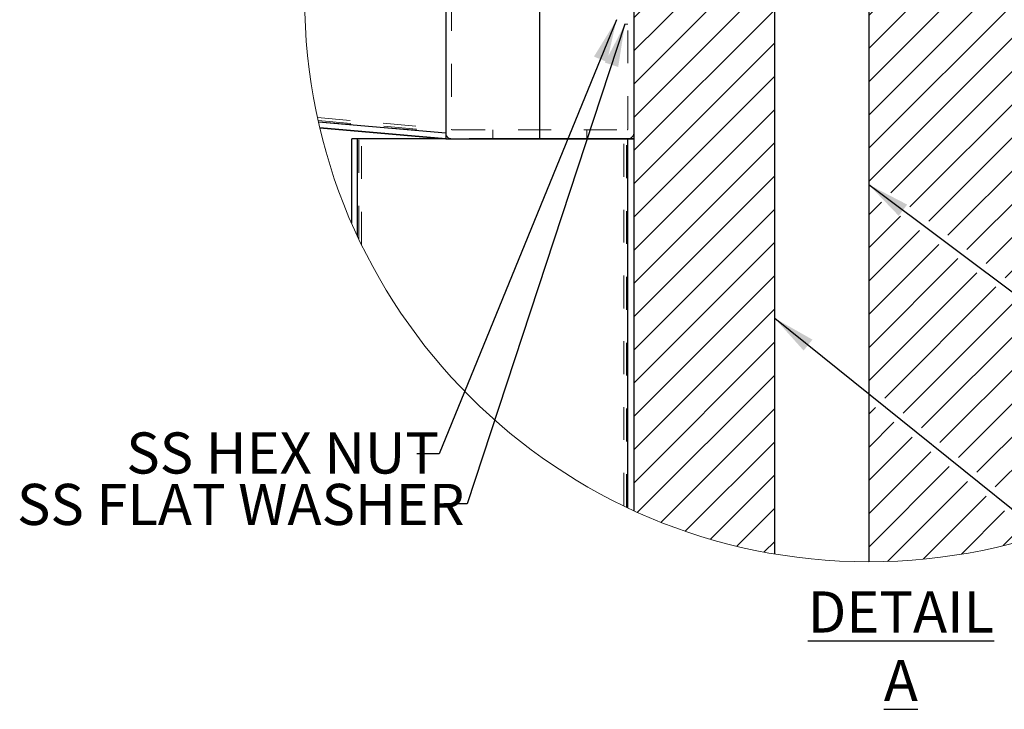
# Model space of a CAD drawing. Units: inches. Extents: x 0.3 to 33.8, y 0 to 21.6.
# Drawn here: x 7.6 to 10.6, y 16.8 to 18.9 of the extents above; entities that cross this region are included whole.
import ezdxf

# ---------------------------------------------------------------- set-up
doc = ezdxf.new("R2010")
doc.units = ezdxf.units.IN
doc.header["$MEASUREMENT"] = 0
doc.linetypes.add('CENTERX2', pattern=[0.8, 0.5, -0.1, 0.1, -0.1])
doc.linetypes.add('HIDDEN', pattern=[0.075, 0.05, -0.025])
doc.layers.add('SLD-0', color=179, linetype='Continuous')
doc.styles.add('SLDTEXTSTYLE0', font='TXT', dxfattribs={"width": 0.75})
doc.styles.add('SLDTEXTSTYLE1', font='TXT', dxfattribs={"width": 0.7})
doc.dimstyles.new('SLDDIMSTYLE2', dxfattribs={"dimtxt": 0.18, "dimasz": 0.13, "dimexe": 0, "dimexo": 0.0625, "dimgap": 0, "dimtad": 0, "dimtih": 1, "dimtoh": 1, "dimdec": 0, "dimrnd": 1e-09, "dimzin": 0, "dimdsep": 46, "dimlunit": 5, "dimtxsty": 'Standard', "dimsah": 1, "dimcen": 0.09, "dimadec": 0, "dimazin": 0, "dimtfac": 0.13, "dimtdec": 0, "dimtofl": 0, "dimtmove": 0, "dimatfit": 3, "dimfxl": 1, "dimfrac": 2, "dimtolj": 1, "dimtzin": 0, "dimarcsym": 0})

# ---------------------------------------------------------------- blocks, each defined once
blk = doc.blocks.new('SW_HATCH_2')
at = {"color": 0, "linetype": 'Continuous', "lineweight": 18}
for p, q in [((0, 0), (-0.0448, -0.0448)), ((-0.3305, -0.0275), (-0.7591, -0.4561)), ((0.278, -0.025), (-0.0448, -0.3479)), ((0.1914, -0.0107), (-0.0309, -0.2329)), ((0.1005, -0.0005), (0.0144, -0.0866)), ((-0.446, -0.0419), (-0.7591, -0.3551)), ((0.361, -0.0431), (-0.0448, -0.4489)), ((-0.5876, -0.0825), (-0.7591, -0.254)), ((0.4406, -0.0645), (-0.0448, -0.5499)), ((0.4975, -0.1086), (-0.0448, -0.6509)), ((0.5907, -0.1165), (0.4781, -0.229)), ((-0.7539, -0.1479), (-0.7591, -0.153)), ((0.6615, -0.1466), (0.3635, -0.4446)), ((-0.3704, -0.1683), (-0.7591, -0.5571)), ((0.7298, -0.1793), (0.249, -0.6602)), ((-0.3305, -0.2295), (-0.3632, -0.2622)), ((0.7957, -0.2145), (0.1344, -0.8757)), ((0.8558, -0.2554), (0.0199, -1.0913)), ((0.9203, -0.2918), (-0.0448, -1.257)), ((-0.43, -0.329), (-0.7591, -0.6581)), ((0.3829, -0.3242), (-0.0448, -0.7519)), ((-0.3305, -0.3305), (-0.4228, -0.4228)), ((0.9793, -0.3339), (-0.0448, -1.358)), ((1.0361, -0.3781), (-0.0448, -1.459)), ((-0.3305, -0.4316), (-0.4824, -0.5834)), ((1.0908, -0.4244), (-0.0448, -1.5601)), ((-0.4896, -0.4896), (-0.7591, -0.7591)), ((-0.3305, -0.5326), (-0.542, -0.7441)), ((1.098, -0.5182), (-0.0448, -1.6611)), ((0.2684, -0.5397), (-0.0448, -0.853)), ((1.098, -0.6192), (-0.0448, -1.7621)), ((-0.5492, -0.6502), (-0.742, -0.843)), ((-0.3305, -0.6336), (-0.6016, -0.9047)), ((-0.3305, -0.7346), (-0.7425, -1.1466)), ((1.098, -0.7203), (-0.0448, -1.8631)), ((0.1538, -0.7553), (-0.0448, -0.954)), ((-0.6088, -0.8108), (-0.7591, -0.9612)), ((-0.3305, -0.8356), (-0.7591, -1.2642)), ((1.098, -0.8213), (-0.0448, -1.9641)), ((-0.7455, -0.8465), (-0.7591, -0.8601)), ((1.098, -0.9223), (-0.0448, -2.0651)), ((-0.6285, -0.9315), (-0.7591, -1.0622)), ((-0.3305, -0.9366), (-0.7591, -1.3652)), ((0.0393, -0.9709), (-0.0448, -1.055)), ((-0.3305, -1.0377), (-0.7591, -1.4662)), ((1.098, -1.0233), (-0.0448, -2.1662)), ((1.098, -1.1243), (-0.0448, -2.2672)), ((-0.7532, -1.1573), (-0.7591, -1.1632)), ((-0.3622, -1.1703), (-0.7591, -1.5672)), ((1.098, -1.2253), (0.0219, -2.3015)), ((-0.3305, -1.2397), (-0.3478, -1.2569)), ((-0.4074, -1.3166), (-0.7591, -1.6683)), ((-0.3305, -1.3407), (-0.393, -1.4032)), ((1.098, -1.3263), (0.0799, -2.3445)), ((1.098, -1.4274), (0.1379, -2.3875)), ((-0.4527, -1.4629), (-0.7591, -1.7693)), ((-0.3305, -1.4417), (-0.4383, -1.5495)), ((-0.3305, -1.5427), (-0.7591, -1.9713)), ((1.098, -1.5284), (0.1959, -2.4305)), ((-0.498, -1.6092), (-0.7591, -1.8703)), ((-0.3305, -1.6437), (-0.7591, -2.0723)), ((1.098, -1.6294), (0.2539, -2.4735)), ((1.098, -1.7304), (0.3119, -2.5165)), ((-0.3305, -1.7448), (-0.7591, -2.1733)), ((-0.3305, -1.8458), (-0.7591, -2.2743)), ((1.098, -1.8314), (0.3699, -2.5595)), ((1.098, -1.9324), (0.428, -2.6025)), ((-0.3305, -1.9468), (-0.7591, -2.3754)), ((1.098, -2.0334), (0.486, -2.6455)), ((-0.3305, -2.0478), (-0.7591, -2.4764)), ((-0.3305, -2.1488), (-0.7591, -2.5774)), ((1.098, -2.1345), (0.544, -2.6885)), ((1.098, -2.2355), (0.602, -2.7315)), ((-0.3305, -2.2498), (-0.7591, -2.6784)), ((-0.0063, -2.3296), (-0.0448, -2.3682)), ((-0.3305, -2.3509), (-0.7591, -2.7794)), ((1.098, -2.3365), (0.66, -2.7745)), ((0.0517, -2.3726), (-0.0448, -2.4692)), ((0.1098, -2.4156), (-0.0448, -2.5702)), ((-0.3305, -2.4519), (-0.7591, -2.8804)), ((1.098, -2.4375), (0.718, -2.8175)), ((0.1678, -2.4586), (-0.0448, -2.6712)), ((0.2258, -2.5016), (-0.0448, -2.7722)), ((1.098, -2.5385), (0.776, -2.8605)), ((-0.3305, -2.5529), (-0.7591, -2.9815)), ((0.2838, -2.5446), (-0.0448, -2.8733)), ((0.3418, -2.5876), (0.0037, -2.9258)), ((0.3998, -2.6306), (0.0597, -2.9708)), ((-0.3305, -2.6539), (-0.7591, -3.0825)), ((1.098, -2.6395), (0.834, -2.9035)), ((0.4578, -2.6737), (0.1157, -3.0157)), ((0.5158, -2.7167), (0.1718, -3.0607)), ((1.098, -2.7406), (0.892, -2.9465)), ((-0.3305, -2.7549), (-0.7591, -3.1835)), ((0.5738, -2.7597), (0.2278, -3.1057)), ((0.6319, -2.8027), (0.2838, -3.1507)), ((1.098, -2.8416), (0.9501, -2.9895)), ((-0.3305, -2.8559), (-0.7471, -3.2725)), ((0.6899, -2.8457), (0.3399, -3.1956)), ((0.7479, -2.8887), (0.3959, -3.2406)), ((0.8059, -2.9317), (0.452, -3.2856)), ((-0.3305, -2.9569), (-0.6761, -3.3024)), ((-0.0244, -2.9538), (-0.0448, -2.9743)), ((1.098, -2.9426), (1.0081, -3.0325)), ((0.8639, -2.9747), (0.508, -3.3306)), ((0.0317, -2.9988), (-0.0448, -3.0753)), ((0.9219, -3.0177), (0.6753, -3.2643)), ((0.0877, -3.0437), (-0.0448, -3.1763)), ((-0.3305, -3.058), (-0.6023, -3.3297)), ((0.9799, -3.0607), (0.9047, -3.1359)), ((0.1438, -3.0887), (-0.0448, -3.2773)), ((0.1998, -3.1337), (-0.0448, -3.3783)), ((-0.3305, -3.159), (-0.5257, -3.3541)), ((0.2558, -3.1787), (0.0126, -3.4219)), ((0.3119, -3.2237), (0.1207, -3.4149)), ((-0.3305, -3.26), (-0.4459, -3.3753)), ((0.3679, -3.2686), (0.237, -3.3996)), ((0.424, -3.3136), (0.3642, -3.3734)), ((-0.3305, -3.361), (-0.3627, -3.3932))]:
    blk.add_line(p, q, dxfattribs=at)

msp = doc.modelspace()

# ---------------------------------------------------------------- linework, layer by layer
at = {"color": 7, "linetype": 'Continuous', "lineweight": 25}
for p, q in [((10.1523, 20.715), (10.1523, 17.2864)), ((9.8666, 17.3104), (9.8666, 20.691)), ((9.438, 20.5591), (9.438, 17.4423)), ((8.8666, 19.4293), (8.8666, 18.5721)), ((8.48, 18.6239), (8.8666, 18.5901)), ((8.4842, 18.6056), (8.8666, 18.5721)), ((8.5809, 18.3156), (8.5809, 18.5721)), ((8.5989, 18.5721), (8.5809, 18.5721)), ((8.5989, 18.2757), (8.5989, 18.5721)), ((8.8666, 18.5721), (8.5989, 18.5721)), ((8.8666, 18.5721), (9.438, 18.5721)), ((9.42, 17.4507), (9.42, 18.5721))]:
    msp.add_line(p, q, dxfattribs=at)
at = {"color": 7, "linetype": 'CENTERX2'}
for p, q in [((9.1523, 18.5721), (9.1523, 19.4293)), ((9.1523, 18.5721), (9.1523, 19.4293)), ((8.8666, 18.5721), (8.4842, 18.6056)), ((9.438, 18.5721), (8.8666, 18.5721))]:
    msp.add_line(p, q, dxfattribs=at)
at = {"color": 7, "linetype": 'HIDDEN', "lineweight": 18}
for p, q in [((8.8845, 19.3999), (8.8845, 18.6016)), ((9.4202, 18.6016), (9.4202, 19.3999)), ((9.4113, 19.0811), (9.4113, 18.9204)), ((9.4113, 18.9204), (9.4202, 18.9204)), ((8.4771, 18.6366), (8.8666, 18.6025)), ((8.4791, 18.6276), (8.8666, 18.5937)), ((8.48, 18.6239), (8.8666, 18.5901)), ((8.8868, 18.5993), (9.4179, 18.5993)), ((9.0095, 18.5993), (9.0095, 18.5721)), ((9.2952, 18.5721), (9.2952, 18.5993)), ((8.5988, 18.276), (8.5988, 18.5721)), ((8.5989, 18.2757), (8.5989, 18.5721)), ((8.6023, 18.2684), (8.6023, 18.5721)), ((8.6112, 18.2499), (8.6112, 18.5721)), ((9.4078, 17.4566), (9.4078, 18.5721)), ((9.4166, 17.4523), (9.4166, 18.5721)), ((9.42, 17.4507), (9.42, 18.5721)), ((9.4202, 17.4506), (9.4202, 18.5721))]:
    msp.add_line(p, q, dxfattribs=at)
at = {"color": 7, "linetype": 'Continuous', "lineweight": 18}
msp.add_circle((10.1523, 19.0005), 1.7143, dxfattribs=at)
at = {"color": 7, "linetype": 'HIDDEN', "lineweight": 18}
for centre, radius, start, end in [((8.8845, 18.59), 0.0179, 180.0006, 269.9994), ((8.8868, 18.6016), 0.00229, 179.9872, 270.0128), ((9.4179, 18.6016), 0.00229, 269.9931, 359.9985), ((9.4202, 18.59), 0.0179, 270.0017, 359.9994)]:
    msp.add_arc(centre, radius, start, end, dxfattribs=at)

# ---------------------------------------------------------------- block references
at = {"color": 179, "linetype": 'Continuous', "lineweight": 18}
msp.add_blockref('SW_HATCH_2', (10.1972, 20.7093), dxfattribs=at)

# ---------------------------------------------------------------- texts
at = {"layer": 'SLD-0', "char_height": 0.125}
for s, insert, attachment_point, style in [('SS HEX NUT', (7.8958, 17.6795), 1, 'SLDTEXTSTYLE1'), ('SS FLAT WASHER', (7.5636, 17.5232), 1, 'SLDTEXTSTYLE0'), ('\\LDETAIL A', (10.2501, 17.1963), 2, 'SLDTEXTSTYLE0')]:
    msp.add_mtext(s, dxfattribs=dict(at, insert=insert, attachment_point=attachment_point, style=style))

# ---------------------------------------------------------------- leaders
at = {"layer": 'SLD-0'}
for points in [[(9.3862, 18.9341), (8.8465, 17.6146), (8.7794, 17.6146)], [(9.4113, 18.9204), (8.9318, 17.4625), (8.861, 17.4625)], [(10.1523, 18.4328), (11.2465, 17.6146), (11.4965, 17.6146)], [(9.8666, 18.0265), (10.9755, 17.1344), (11.2255, 17.1344)]]:
    msp.add_leader(points, dimstyle='SLDDIMSTYLE2', dxfattribs=at)

doc.saveas('drawing.dxf')
